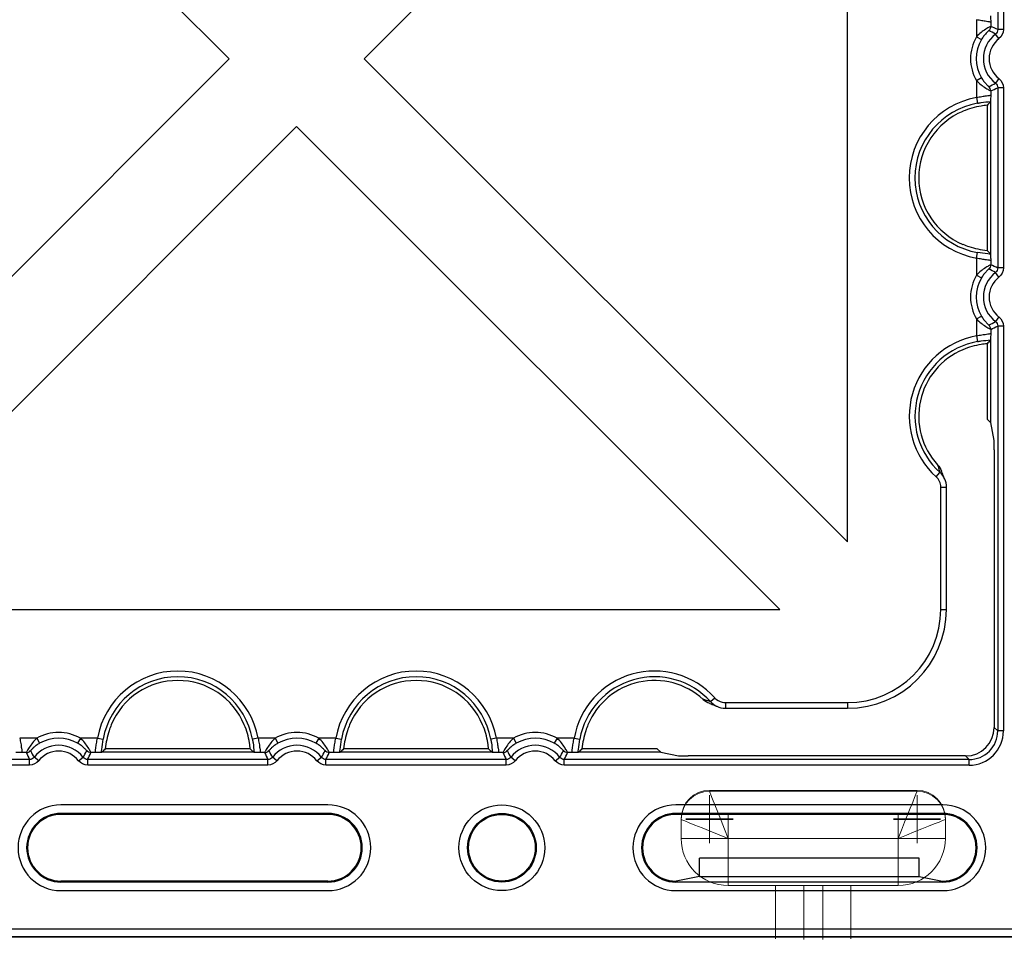
# Model space of a CAD drawing. Units: millimetres. Extents: x 1001 to 2507, y 5629 to 7348.
# Drawn here: x 1362 to 1466, y 6998 to 7094 of the extents above; entities that cross this region are included whole.
import ezdxf

# ---------------------------------------------------------------- set-up
doc = ezdxf.new("R2010")
doc.units = ezdxf.units.MM
doc.header["$MEASUREMENT"] = 0
doc.layers.add('bloxx', color=7, linetype='Continuous')
doc.layers.add('construction lines', color=4, linetype='Continuous')
doc.layers.get('construction lines').off()

# ---------------------------------------------------------------- blocks, each defined once
blk = doc.blocks.new('SW_CENTERMARKSYMBOL_179')
at = {"color": 7, "linetype": 'Continuous', "lineweight": 0}
for q in [(0, 1.25), (-1.25, 0), (0, -1.25), (1.25, 0)]:
    blk.add_line((0, 0), q, dxfattribs=at)
blk = doc.blocks.new('SW_CENTERMARKSYMBOL_178')
at = {"color": 7, "linetype": 'Continuous', "lineweight": 0}
for q in [(0, 1.25), (-1.25, 0), (0, -1.25), (1.25, 0)]:
    blk.add_line((0, 0), q, dxfattribs=at)
blk = doc.blocks.new('SW_CENTERMARKSYMBOL_159')
at = {"color": 7, "linetype": 'Continuous', "lineweight": 0}
for q in [(0, 1.25), (-1.25, 0), (0, -1.25), (1.25, 0)]:
    blk.add_line((0, 0), q, dxfattribs=at)
blk = doc.blocks.new('SW_CENTERMARKSYMBOL_177')
at = {"color": 7, "linetype": 'Continuous', "lineweight": 0}
for q in [(0, 1.25), (-1.25, 0), (0, -1.25), (1.25, 0)]:
    blk.add_line((0, 0), q, dxfattribs=at)
blk = doc.blocks.new('SW_CENTERMARKSYMBOL_158')
at = {"color": 7, "linetype": 'Continuous', "lineweight": 0}
for q in [(0, 1.25), (-1.25, 0), (0, -1.25), (1.25, 0)]:
    blk.add_line((0, 0), q, dxfattribs=at)
blk = doc.blocks.new('SW_CENTERMARKSYMBOL_176')
at = {"color": 7, "linetype": 'Continuous', "lineweight": 0}
for q in [(0, 1.25), (-1.25, 0), (0, -1.25), (1.25, 0)]:
    blk.add_line((0, 0), q, dxfattribs=at)
blk = doc.blocks.new('bloxx. plan single')
at = {"layer": 'bloxx', "color": 7, "linetype": 'Continuous', "lineweight": 15}
for p, q in [((-48.84, 15.36), (-27.06, 15.36)), ((-48.84, 15.28), (-27.06, 15.28)), ((-51.81, 12.31), (-51.81, 12.39)), ((-51.81, 10.33), (-51.81, 12.31)), ((-24.09, 12.39), (-24.09, 12.31)), ((-24.09, 12.31), (-24.09, 10.33)), ((-46.86, 10.33), (-51.81, 10.33)), ((-29.04, 10.33), (-46.86, 10.33)), ((-46.86, 10.33), (-46.86, 5.38)), ((-24.09, 10.33), (-29.04, 10.33)), ((-29.04, 5.38), (-29.04, 10.33)), ((-29.04, 5.38), (-46.86, 5.38)), ((-41.91, -0.21), (-41.91, 5.38)), ((-38.94, 5.38), (-38.94, -0.26)), ((-36.96, -0.26), (-36.96, 5.38)), ((-33.99, 5.38), (-33.99, -0.21))]:
    blk.add_line(p, q, dxfattribs=at)
at = {"layer": 'bloxx', "color": 7, "linetype": 'Continuous'}
for p, q in [((-7, 0), (-327.71, 0)), ((-149.86, -192.06), (-99.22, -242.64)), ((-85.07, -242.64), (-34.36, -191.92)), ((-34.36, -293.29), (-34.36, -191.92)), ((-99.22, -242.64), (-149.86, -293.28)), ((-34.36, -293.29), (-85.07, -242.64)), ((-19.72, -247.5), (-19.72, -262.71)), ((-19.35, -247.1), (-19.36, -247.14)), ((-19.36, -247.14), (-19.36, -263.07)), ((-142.79, -300.36), (-92.14, -249.71)), ((-92.14, -249.71), (-41.44, -300.36)), ((-19.36, -263.07), (-19.35, -263.11)), ((-19.72, -272.5), (-19.72, -280.4)), ((-19.36, -272.14), (-19.35, -272.1)), ((-19.36, -272.14), (-19.36, -280.76)), ((-19.72, -280.4), (-19.36, -280.76)), ((-19.36, -280.76), (-18.99, -282.64)), ((-18.97, -283.63), (-18.97, -312.74)), ((-24.48, -285.92), (-24.5, -285.87)), ((-23.97, -300.36), (-23.97, -287.54)), ((-142.79, -300.36), (-41.44, -300.36)), ((-48.26, -310.45), (-48.12, -310.51)), ((-48.12, -310.51), (-48.01, -310.56)), ((-47.17, -310.74), (-34.36, -310.74)), ((-97, -314.99), (-112.21, -314.99)), ((-72, -314.99), (-87.21, -314.99)), ((-54.31, -314.99), (-62.21, -314.99)), ((-54.31, -314.99), (-53.95, -315.35)), ((-112.57, -315.35), (-112.61, -315.36)), ((-96.64, -315.35), (-112.57, -315.35)), ((-96.6, -315.36), (-96.64, -315.35)), ((-87.57, -315.35), (-87.61, -315.36)), ((-71.64, -315.35), (-87.57, -315.35)), ((-71.6, -315.36), (-71.64, -315.35)), ((-62.61, -315.36), (-62.57, -315.35)), ((-53.95, -315.35), (-62.57, -315.35)), ((-53.95, -315.35), (-52.07, -315.72)), ((-21.97, -315.74), (-51.08, -315.74)), ((-88.86, -320.86), (-116.86, -320.86)), ((-24.36, -320.86), (-52.36, -320.86)), ((-116.86, -321.75), (-88.86, -321.75)), ((-88.86, -321.86), (-116.86, -321.86)), ((-52.36, -321.75), (-24.36, -321.75)), ((-24.36, -321.86), (-52.36, -321.86)), ((-26.83, -326.46), (-49.88, -326.46)), ((-49.88, -328.37), (-49.88, -326.46)), ((-26.83, -328.37), (-26.83, -326.46)), ((-49.88, -328.37), (-52.33, -328.86)), ((-49.88, -328.37), (-26.83, -328.37)), ((-26.83, -328.37), (-24.38, -328.86)), ((-88.86, -328.86), (-116.86, -328.86)), ((-88.86, -328.96), (-116.86, -328.96)), ((-24.36, -328.96), (-52.36, -328.96)), ((-116.86, -329.86), (-88.86, -329.86)), ((-52.36, -329.86), (-24.36, -329.86)), ((-326.86, -333.86), (-7.85, -333.86)), ((-327.71, -334.71), (-7, -334.71))]:
    blk.add_line(p, q, dxfattribs=at)
at = {"layer": 'bloxx', "color": 9, "linetype": 'Continuous'}
for p, q in [((-18.6, -220.65), (-18.6, -239.56)), ((-18, -220.65), (-18, -239.56)), ((-20.83, -238.52), (-20.83, -240.31)), ((-19.33, -238.81), (-19.33, -239.22)), ((-18, -239.56), (-18.6, -239.56)), ((-20.83, -240.31), (-20.31, -240.61)), ((-18.47, -240.51), (-18.83, -240.04)), ((-20.83, -244.9), (-20.31, -244.6)), ((-18.47, -244.7), (-18.83, -245.18)), ((-20.83, -244.9), (-20.83, -246.69)), ((-18, -245.65), (-18.6, -245.65)), ((-18.6, -245.65), (-18.6, -264.56)), ((-18, -245.65), (-18, -264.56)), ((-20.83, -246.69), (-20.72, -247.28)), ((-19.33, -245.99), (-19.33, -246.4)), ((-20.83, -263.52), (-20.72, -262.93)), ((-20.83, -263.52), (-20.83, -265.31)), ((-19.33, -263.81), (-19.33, -264.22)), ((-20.83, -265.31), (-20.31, -265.61)), ((-18.47, -265.51), (-18.83, -265.04)), ((-18, -264.56), (-18.6, -264.56)), ((-20.83, -269.9), (-20.31, -269.6)), ((-20.83, -269.9), (-20.83, -271.69)), ((-18.47, -269.7), (-18.83, -270.18)), ((-19.33, -270.99), (-19.33, -271.4)), ((-18, -270.65), (-18.6, -270.65)), ((-18.6, -270.65), (-18.6, -313.11)), ((-18, -270.65), (-18, -313.11)), ((-20.83, -271.69), (-20.72, -272.28)), ((-25.05, -286.46), (-24.67, -286.02)), ((-24.57, -287.54), (-23.97, -287.54)), ((-24.57, -300.36), (-24.57, -287.54)), ((-24.57, -300.36), (-23.97, -300.36)), ((-48.26, -309.66), (-48.69, -310.04)), ((-48.78, -310.03), (-48.7, -310.06)), ((-47.17, -310.14), (-34.36, -310.14)), ((-47.17, -310.14), (-47.17, -310.74)), ((-34.36, -310.14), (-34.36, -310.74)), ((-18.97, -312.74), (-18.6, -313.11)), ((-119.4, -313.88), (-121.19, -313.88)), ((-119.4, -313.88), (-119.1, -314.4)), ((-114.81, -313.88), (-115.11, -314.4)), ((-113.02, -313.88), (-114.81, -313.88)), ((-113.02, -313.88), (-112.43, -313.99)), ((-96.19, -313.88), (-96.78, -313.99)), ((-94.4, -313.88), (-96.19, -313.88)), ((-94.4, -313.88), (-94.1, -314.4)), ((-89.81, -313.88), (-90.11, -314.4)), ((-88.02, -313.88), (-89.81, -313.88)), ((-88.02, -313.88), (-87.43, -313.99)), ((-71.19, -313.88), (-71.78, -313.99)), ((-69.4, -313.88), (-71.19, -313.88)), ((-69.4, -313.88), (-69.1, -314.4)), ((-64.81, -313.88), (-65.11, -314.4)), ((-63.02, -313.88), (-64.81, -313.88)), ((-63.02, -313.88), (-62.43, -313.99)), ((-18, -313.11), (-18.6, -313.11)), ((-120.49, -315.38), (-120.9, -315.38)), ((-119.2, -316.24), (-119.68, -315.88)), ((-115.01, -316.24), (-114.54, -315.88)), ((-113.31, -315.38), (-113.72, -315.38)), ((-95.49, -315.38), (-95.9, -315.38)), ((-94.2, -316.24), (-94.68, -315.88)), ((-90.01, -316.24), (-89.54, -315.88)), ((-88.31, -315.38), (-88.72, -315.38)), ((-70.49, -315.38), (-70.9, -315.38)), ((-69.2, -316.24), (-69.68, -315.88)), ((-65.01, -316.24), (-64.54, -315.88)), ((-63.31, -315.38), (-63.72, -315.38)), ((-21.97, -315.74), (-21.6, -316.11)), ((-120.15, -316.11), (-162.61, -316.11)), ((-120.15, -316.71), (-162.61, -316.71)), ((-120.15, -316.71), (-120.15, -316.11)), ((-95.15, -316.11), (-114.06, -316.11)), ((-114.06, -316.71), (-114.06, -316.11)), ((-95.15, -316.71), (-114.06, -316.71)), ((-95.15, -316.71), (-95.15, -316.11)), ((-70.15, -316.11), (-89.06, -316.11)), ((-89.06, -316.71), (-89.06, -316.11)), ((-70.15, -316.71), (-89.06, -316.71)), ((-70.15, -316.71), (-70.15, -316.11)), ((-21.6, -316.11), (-64.06, -316.11)), ((-64.06, -316.71), (-64.06, -316.11)), ((-21.6, -316.71), (-64.06, -316.71)), ((-21.6, -316.71), (-21.6, -316.11)), ((-116.86, -321.75), (-116.86, -321.86)), ((-88.86, -321.86), (-88.86, -321.75)), ((-52.36, -321.75), (-52.36, -321.86)), ((-24.36, -321.86), (-24.36, -321.75)), ((-116.86, -328.86), (-116.86, -328.96)), ((-88.86, -328.96), (-88.86, -328.86)), ((-52.35, -328.86), (-52.36, -328.96)), ((-24.36, -328.96), (-24.36, -328.86))]:
    blk.add_line(p, q, dxfattribs=at)
at = {"layer": 'bloxx', "color": 7, "linetype": 'Continuous', "lineweight": 15, "flags": 128}
for points in [[(-48.84, 15.28), (-48.8, 15.18), (-48.69, 14.9), (-48.51, 14.44), (-48.26, 13.83), (-47.96, 13.08), (-47.62, 12.22), (-47.25, 11.29), (-46.86, 10.33)], [(-29.04, 10.33), (-28.7, 11.19), (-28.36, 12.02), (-28.05, 12.8), (-27.77, 13.51), (-27.52, 14.12), (-27.33, 14.62), (-27.18, 14.98), (-27.09, 15.2), (-27.06, 15.28)], [(-51.81, 12.31), (-51.72, 12.27), (-51.43, 12.16), (-50.98, 11.97), (-50.36, 11.73), (-49.61, 11.43), (-48.76, 11.09), (-47.83, 10.71), (-46.86, 10.33)], [(-24.09, 12.31), (-24.17, 12.28), (-24.39, 12.19), (-24.75, 12.04), (-25.25, 11.85), (-25.86, 11.6), (-26.57, 11.32), (-27.35, 11.01), (-28.18, 10.67), (-29.04, 10.33)]]:
    blk.add_lwpolyline(points, dxfattribs=at)
at = {"layer": 'bloxx', "color": 7, "linetype": 'Continuous'}
for points in [[(-24.15, -286.7), (-24.2, -286.6), (-24.26, -286.46), (-24.31, -286.32), (-24.37, -286.19), (-24.43, -286.05), (-24.48, -285.92)], [(-48.84, -310.21), (-48.8, -310.23), (-48.67, -310.28), (-48.54, -310.33), (-48.4, -310.39), (-48.26, -310.45)]]:
    blk.add_lwpolyline(points, dxfattribs=at)
for radius in [4.5, 3.6, 3.5]:
    blk.add_circle((-70.61, -325.36), radius, dxfattribs=at)
at = {"layer": 'bloxx', "color": 7, "linetype": 'Continuous', "lineweight": 15}
for centre, radius, start, end in [((-48.84, 12.39), 2.97, 90, 180), ((-48.84, 12.31), 2.97, 90, 180), ((-27.06, 12.39), 2.97, 0, 90), ((-27.06, 12.31), 2.97, 0, 90), ((-46.86, 10.33), 4.95, 180, 270), ((-29.04, 10.33), 4.95, 270, 0)]:
    blk.add_arc(centre, radius, start, end, dxfattribs=at)
at = {"layer": 'bloxx', "color": 9, "linetype": 'Continuous'}
for centre, radius, start, end in [((-27.34, -257.36), 19.83, 63.831, 66.1644), ((-16.86, -242.61), 4.59, 149.983, 210.017), ((-16.86, -242.61), 3.99, 149.983, 210.017), ((-16.86, -242.61), 3.24, 127.5603, 232.4397), ((-16.86, -242.61), 2.64, 127.5603, 232.4397), ((-27.35, -227.85), 19.84, 293.8358, 296.1688), ((-19.33, -255.11), 8.55, 100.1029, 259.8971), ((-19.33, -255.11), 7.95, 100.1029, 259.8971), ((-27.34, -282.36), 19.83, 63.831, 66.1644), ((-16.86, -267.61), 4.59, 149.983, 210.017), ((-16.86, -267.61), 3.24, 127.5603, 232.4397), ((-16.86, -267.61), 3.99, 149.983, 210.017), ((-16.86, -267.61), 2.64, 127.5603, 232.4397), ((-27.35, -252.85), 19.84, 293.8358, 296.1688), ((-19.33, -280.11), 8.55, 100.1029, 227.9617), ((-19.33, -280.11), 7.95, 100.1029, 227.9617), ((-7.08, -279.99), 18.58, 196.3193, 196.8504), ((-6.79, -279.9), 18.88, 196.8546, 198.8796), ((-26.02, -287.53), 1.45, 0.0398, 47.9483), ((-34.36, -300.36), 9.78, 270, 0), ((-104.61, -315.38), 8.55, 10.1029, 169.8971), ((-104.61, -315.38), 7.95, 10.1029, 169.8971), ((-79.61, -315.38), 8.55, 10.1029, 169.8971), ((-79.61, -315.38), 7.95, 10.1029, 169.8971), ((-54.61, -315.38), 8.55, 42.0383, 169.8971), ((-54.61, -315.38), 7.95, 42.0383, 169.8971), ((-54.78, -327.83), 18.79, 71.3792, 73.6753), ((-47.17, -308.69), 1.45, 256.9785, 269.9891), ((-117.11, -317.86), 4.59, 59.983, 120.017), ((-117.11, -317.86), 3.99, 59.983, 120.017), ((-92.11, -317.86), 4.59, 59.983, 120.017), ((-92.11, -317.86), 3.99, 59.983, 120.017), ((-67.11, -317.86), 4.59, 59.983, 120.017), ((-67.11, -317.86), 3.99, 59.983, 120.017), ((-21.6, -313.11), 3, 269.9919, 0.0081), ((-21.6, -313.11), 3.6, 269.9968, 359.9601), ((-117.11, -317.86), 3.24, 37.5603, 142.4397), ((-92.11, -317.86), 3.24, 37.5603, 142.4397), ((-67.11, -317.86), 3.24, 37.5603, 142.4397), ((-102.35, -307.36), 19.84, 203.8358, 206.1688), ((-117.11, -317.86), 2.64, 37.5603, 142.4397), ((-131.86, -307.37), 19.83, 333.831, 336.1644), ((-77.35, -307.36), 19.84, 203.8358, 206.1688), ((-92.11, -317.86), 2.64, 37.5603, 142.4397), ((-106.86, -307.37), 19.83, 333.831, 336.1644), ((-52.35, -307.36), 19.84, 203.8358, 206.1688), ((-67.11, -317.86), 2.64, 37.5603, 142.4397), ((-81.86, -307.37), 19.83, 333.831, 336.1644)]:
    blk.add_arc(centre, radius, start, end, dxfattribs=at)
at = {"layer": 'bloxx', "color": 7, "linetype": 'Continuous'}
for centre, radius, start, end in [((-3.97, -262.48), 21.73, 135.1079, 136.4545), ((-19.33, -255.11), 7.56, 112.7285, 247.2715), ((-3.97, -247.74), 21.73, 223.5455, 224.8921), ((-3.97, -287.48), 21.73, 135.1079, 136.4545), ((-19.33, -280.11), 7.56, 112.7285, 222.4648), ((-26.01, -287.53), 2.04, 359.7614, 24.0487), ((-34.36, -300.36), 10.38, 270, 0), ((-104.61, -315.38), 7.56, 22.7285, 157.2715), ((-79.61, -315.38), 7.56, 22.7285, 157.2715), ((-54.61, -315.38), 7.56, 47.5352, 157.2715), ((-48.07, -308.25), 2.11, 227.5997, 248.6349), ((-47.18, -308.7), 2.03, 243.7784, 270.2732), ((-97.24, -330.74), 21.73, 133.5455, 134.8921), ((-111.98, -330.74), 21.73, 45.1079, 46.4545), ((-72.24, -330.74), 21.73, 133.5455, 134.8921), ((-86.98, -330.74), 21.73, 45.1079, 46.4545), ((-47.24, -330.74), 21.73, 133.5455, 134.8921), ((-116.86, -325.36), 4.5, 90, 270), ((-88.86, -325.36), 4.5, 270, 90), ((-52.36, -325.36), 4.5, 90, 270), ((-24.36, -325.36), 4.5, 270, 90), ((-116.86, -325.36), 3.6, 90, 270), ((-116.86, -325.36), 3.5, 90, 270), ((-88.86, -325.36), 3.6, 270, 90), ((-88.86, -325.36), 3.5, 270, 90), ((-52.36, -325.36), 3.6, 90, 270), ((-52.36, -325.36), 3.5, 90, 270), ((-24.36, -325.36), 3.6, 270, 90), ((-24.36, -325.36), 3.5, 270, 90)]:
    blk.add_arc(centre, radius, start, end, dxfattribs=at)
for centre, major_axis, ratio, start_param, end_param in [((-18.99, -283.63), (0, 1), 0.017455, -1.570796, -0.087266), ((-21.97, -312.74), (2.12, -2.12), 0.999695, -0.785246, 0.785246), ((-51.08, -315.72), (1, 0), 0.017455, -3.054326, -1.570796)]:
    blk.add_ellipse(centre, major_axis=major_axis, ratio=ratio, start_param=start_param, end_param=end_param, dxfattribs=at)
at = {"layer": 'bloxx', "color": 9, "linetype": 'Continuous'}
for points, knots in [([(-19.33, -238.81), (-19.34, -238.77), (-19.55, -238.74), (-19.82, -238.7), (-20.3, -238.64), (-20.64, -238.57), (-20.83, -238.52)], [0, 0, 0, 0, 0.088859, 0.306282, 0.625961, 1, 1, 1, 1]), ([(-19.33, -239.22), (-19.34, -239.21), (-19.39, -239.26), (-19.5, -239.3), (-19.67, -239.4), (-19.96, -239.58), (-20.37, -239.87), (-20.68, -240.15), (-20.83, -240.31)], [0, 0, 0, 0, 0.024537, 0.091295, 0.19496, 0.327896, 0.648778, 1, 1, 1, 1]), ([(-19.53, -239.66), (-19.54, -239.66), (-19.57, -239.7), (-19.63, -239.74), (-19.72, -239.84), (-19.88, -240), (-20.09, -240.26), (-20.24, -240.49), (-20.31, -240.61)], [0, 0, 0, 0, 0.024924, 0.094715, 0.20278, 0.339284, 0.658929, 1, 1, 1, 1]), ([(-20.31, -244.6), (-20.24, -244.72), (-20.09, -244.95), (-19.88, -245.21), (-19.72, -245.37), (-19.63, -245.47), (-19.57, -245.51), (-19.54, -245.55), (-19.53, -245.55)], [0, 0, 0, 0, 0.341113, 0.660692, 0.797168, 0.905233, 0.975047, 1, 1, 1, 1]), ([(-20.83, -244.9), (-20.68, -245.06), (-20.37, -245.34), (-19.96, -245.63), (-19.67, -245.81), (-19.5, -245.91), (-19.39, -245.95), (-19.34, -246), (-19.33, -245.99)], [0, 0, 0, 0, 0.351232, 0.672042, 0.804966, 0.908647, 0.975434, 1, 1, 1, 1]), ([(-20.83, -246.69), (-20.64, -246.64), (-20.3, -246.57), (-19.82, -246.51), (-19.55, -246.47), (-19.34, -246.44), (-19.33, -246.4)], [0, 0, 0, 0, 0.374511, 0.694229, 0.911359, 1, 1, 1, 1]), ([(-20.72, -247.28), (-20.6, -247.25), (-20.14, -247.18), (-19.69, -247.13), (-19.35, -247.1)], [0, 0, 0, 0, 0.278567, 1, 1, 1, 1]), ([(-19.35, -263.11), (-19.45, -263.1), (-19.91, -263.06), (-20.37, -263), (-20.72, -262.93)], [0, 0, 0, 0, 0.211541, 1, 1, 1, 1]), ([(-19.33, -263.81), (-19.34, -263.77), (-19.55, -263.74), (-19.82, -263.7), (-20.3, -263.64), (-20.64, -263.57), (-20.83, -263.52)], [0, 0, 0, 0, 0.088859, 0.306282, 0.625961, 1, 1, 1, 1]), ([(-19.33, -264.22), (-19.34, -264.21), (-19.39, -264.26), (-19.5, -264.3), (-19.67, -264.4), (-19.96, -264.58), (-20.37, -264.87), (-20.68, -265.15), (-20.83, -265.31)], [0, 0, 0, 0, 0.024537, 0.091295, 0.19496, 0.327896, 0.648778, 1, 1, 1, 1]), ([(-19.53, -264.66), (-19.54, -264.66), (-19.57, -264.7), (-19.63, -264.74), (-19.72, -264.84), (-19.88, -265), (-20.09, -265.26), (-20.24, -265.49), (-20.31, -265.61)], [0, 0, 0, 0, 0.024924, 0.094715, 0.20278, 0.339284, 0.658929, 1, 1, 1, 1]), ([(-20.83, -269.9), (-20.68, -270.06), (-20.37, -270.34), (-19.96, -270.63), (-19.67, -270.81), (-19.5, -270.91), (-19.39, -270.95), (-19.34, -271), (-19.33, -270.99)], [0, 0, 0, 0, 0.351232, 0.672042, 0.804966, 0.908647, 0.975434, 1, 1, 1, 1]), ([(-20.31, -269.6), (-20.24, -269.72), (-20.09, -269.95), (-19.88, -270.21), (-19.72, -270.37), (-19.63, -270.47), (-19.57, -270.51), (-19.54, -270.55), (-19.53, -270.55)], [0, 0, 0, 0, 0.341113, 0.660692, 0.797168, 0.905233, 0.975047, 1, 1, 1, 1]), ([(-20.83, -271.69), (-20.64, -271.64), (-20.3, -271.57), (-19.82, -271.51), (-19.55, -271.47), (-19.34, -271.44), (-19.33, -271.4)], [0, 0, 0, 0, 0.37463, 0.694329, 0.911397, 1, 1, 1, 1]), ([(-20.72, -272.28), (-20.6, -272.25), (-20.14, -272.18), (-19.69, -272.13), (-19.35, -272.1)], [0, 0, 0, 0, 0.278566, 1, 1, 1, 1]), ([(-121.19, -313.88), (-121.14, -314.07), (-121.07, -314.41), (-121.01, -314.89), (-120.97, -315.16), (-120.94, -315.37), (-120.9, -315.38)], [0, 0, 0, 0, 0.374511, 0.694229, 0.911359, 1, 1, 1, 1]), ([(-119.4, -313.88), (-119.56, -314.03), (-119.84, -314.34), (-120.13, -314.75), (-120.31, -315.04), (-120.41, -315.21), (-120.45, -315.32), (-120.5, -315.37), (-120.49, -315.38)], [0, 0, 0, 0, 0.351232, 0.672042, 0.804966, 0.908647, 0.975434, 1, 1, 1, 1]), ([(-113.72, -315.38), (-113.71, -315.37), (-113.76, -315.32), (-113.8, -315.21), (-113.9, -315.04), (-114.08, -314.75), (-114.37, -314.34), (-114.65, -314.03), (-114.81, -313.88)], [0, 0, 0, 0, 0.024537, 0.091295, 0.19496, 0.327896, 0.648778, 1, 1, 1, 1]), ([(-113.31, -315.38), (-113.27, -315.37), (-113.24, -315.16), (-113.2, -314.89), (-113.14, -314.41), (-113.07, -314.07), (-113.02, -313.88)], [0, 0, 0, 0, 0.088859, 0.306282, 0.625961, 1, 1, 1, 1]), ([(-96.19, -313.88), (-96.14, -314.07), (-96.07, -314.41), (-96.01, -314.89), (-95.97, -315.16), (-95.94, -315.37), (-95.9, -315.38)], [0, 0, 0, 0, 0.374511, 0.694229, 0.911359, 1, 1, 1, 1]), ([(-94.4, -313.88), (-94.56, -314.03), (-94.84, -314.34), (-95.13, -314.75), (-95.31, -315.04), (-95.41, -315.21), (-95.45, -315.32), (-95.5, -315.37), (-95.49, -315.38)], [0, 0, 0, 0, 0.351232, 0.672042, 0.804966, 0.908647, 0.975434, 1, 1, 1, 1]), ([(-88.72, -315.38), (-88.71, -315.37), (-88.76, -315.32), (-88.8, -315.21), (-88.9, -315.04), (-89.08, -314.75), (-89.37, -314.34), (-89.65, -314.03), (-89.81, -313.88)], [0, 0, 0, 0, 0.024537, 0.091295, 0.19496, 0.327896, 0.648778, 1, 1, 1, 1]), ([(-88.31, -315.38), (-88.27, -315.37), (-88.24, -315.16), (-88.2, -314.89), (-88.14, -314.41), (-88.07, -314.07), (-88.02, -313.88)], [0, 0, 0, 0, 0.088859, 0.306282, 0.625961, 1, 1, 1, 1]), ([(-71.19, -313.88), (-71.14, -314.07), (-71.07, -314.41), (-71.01, -314.89), (-70.97, -315.16), (-70.94, -315.37), (-70.9, -315.38)], [0, 0, 0, 0, 0.374511, 0.694229, 0.911359, 1, 1, 1, 1]), ([(-69.4, -313.88), (-69.56, -314.03), (-69.84, -314.34), (-70.13, -314.75), (-70.31, -315.04), (-70.41, -315.21), (-70.45, -315.32), (-70.5, -315.37), (-70.49, -315.38)], [0, 0, 0, 0, 0.351232, 0.672042, 0.804966, 0.908647, 0.975434, 1, 1, 1, 1]), ([(-63.72, -315.38), (-63.71, -315.37), (-63.76, -315.32), (-63.8, -315.21), (-63.9, -315.04), (-64.08, -314.75), (-64.37, -314.34), (-64.65, -314.03), (-64.81, -313.88)], [0, 0, 0, 0, 0.024537, 0.091295, 0.19496, 0.327896, 0.648778, 1, 1, 1, 1]), ([(-63.31, -315.38), (-63.27, -315.37), (-63.24, -315.16), (-63.2, -314.89), (-63.14, -314.41), (-63.07, -314.07), (-63.02, -313.88)], [0, 0, 0, 0, 0.088859, 0.306282, 0.625961, 1, 1, 1, 1]), ([(-119.1, -314.4), (-119.22, -314.47), (-119.45, -314.62), (-119.71, -314.83), (-119.87, -314.99), (-119.97, -315.08), (-120.01, -315.14), (-120.05, -315.18), (-120.05, -315.18)], [0, 0, 0, 0, 0.341113, 0.660692, 0.797168, 0.905233, 0.975047, 1, 1, 1, 1]), ([(-114.16, -315.18), (-114.16, -315.18), (-114.2, -315.14), (-114.24, -315.08), (-114.34, -314.99), (-114.5, -314.83), (-114.76, -314.62), (-114.99, -314.47), (-115.11, -314.4)], [0, 0, 0, 0, 0.024924, 0.094715, 0.20278, 0.339284, 0.658929, 1, 1, 1, 1]), ([(-112.61, -315.36), (-112.6, -315.26), (-112.56, -314.8), (-112.5, -314.34), (-112.43, -313.99)], [0, 0, 0, 0, 0.211541, 1, 1, 1, 1]), ([(-96.78, -313.99), (-96.75, -314.11), (-96.68, -314.57), (-96.63, -315.03), (-96.6, -315.36)], [0, 0, 0, 0, 0.278567, 1, 1, 1, 1]), ([(-94.1, -314.4), (-94.22, -314.47), (-94.45, -314.62), (-94.71, -314.83), (-94.87, -314.99), (-94.97, -315.08), (-95.01, -315.14), (-95.05, -315.18), (-95.05, -315.18)], [0, 0, 0, 0, 0.341113, 0.660692, 0.797168, 0.905233, 0.975047, 1, 1, 1, 1]), ([(-89.16, -315.18), (-89.16, -315.18), (-89.2, -315.14), (-89.24, -315.08), (-89.34, -314.99), (-89.5, -314.83), (-89.76, -314.62), (-89.99, -314.47), (-90.11, -314.4)], [0, 0, 0, 0, 0.024924, 0.094715, 0.20278, 0.339284, 0.658929, 1, 1, 1, 1]), ([(-87.61, -315.36), (-87.6, -315.26), (-87.56, -314.8), (-87.5, -314.34), (-87.43, -313.99)], [0, 0, 0, 0, 0.211541, 1, 1, 1, 1]), ([(-71.78, -313.99), (-71.75, -314.11), (-71.68, -314.57), (-71.63, -315.03), (-71.6, -315.36)], [0, 0, 0, 0, 0.278567, 1, 1, 1, 1]), ([(-69.1, -314.4), (-69.22, -314.47), (-69.45, -314.62), (-69.71, -314.83), (-69.87, -314.99), (-69.97, -315.08), (-70.01, -315.14), (-70.05, -315.18), (-70.05, -315.18)], [0, 0, 0, 0, 0.341113, 0.660692, 0.797168, 0.905233, 0.975047, 1, 1, 1, 1]), ([(-64.16, -315.18), (-64.16, -315.18), (-64.2, -315.14), (-64.24, -315.08), (-64.34, -314.99), (-64.5, -314.83), (-64.76, -314.62), (-64.99, -314.47), (-65.11, -314.4)], [0, 0, 0, 0, 0.024924, 0.094715, 0.20278, 0.339284, 0.658929, 1, 1, 1, 1]), ([(-62.61, -315.36), (-62.6, -315.26), (-62.56, -314.8), (-62.5, -314.34), (-62.43, -313.99)], [0, 0, 0, 0, 0.211541, 1, 1, 1, 1])]:
    blk.add_open_spline(points, degree=3, knots=knots, dxfattribs=at)
at = {"layer": 'bloxx', "color": 7, "linetype": 'Continuous'}
for points, knots in [([(-19.35, -238.11), (-19.34, -238.19), (-19.35, -238.43), (-19.33, -238.67), (-19.33, -238.81)], [0, 0, 0, 0, 0.363, 1, 1, 1, 1]), ([(-19.33, -246.4), (-19.33, -246.55), (-19.35, -246.78), (-19.34, -247.02), (-19.35, -247.1)], [0, 0, 0, 0, 0.637001, 1, 1, 1, 1]), ([(-19.72, -247.5), (-19.93, -247.52), (-20.79, -247.63), (-21.64, -247.87), (-22.25, -248.13)], [0, 0, 0, 0, 0.239823, 1, 1, 1, 1]), ([(-22.25, -262.08), (-22.04, -262.17), (-21.23, -262.47), (-20.36, -262.65), (-19.72, -262.71)], [0, 0, 0, 0, 0.257615, 1, 1, 1, 1]), ([(-19.35, -263.11), (-19.34, -263.19), (-19.35, -263.43), (-19.33, -263.67), (-19.33, -263.81)], [0, 0, 0, 0, 0.363, 1, 1, 1, 1]), ([(-19.33, -271.4), (-19.33, -271.55), (-19.35, -271.78), (-19.34, -272.02), (-19.35, -272.1)], [0, 0, 0, 0, 0.637002, 1, 1, 1, 1]), ([(-19.72, -272.5), (-19.93, -272.52), (-20.79, -272.63), (-21.64, -272.87), (-22.25, -273.13)], [0, 0, 0, 0, 0.239823, 1, 1, 1, 1]), ([(-111.58, -312.46), (-111.67, -312.67), (-111.97, -313.48), (-112.15, -314.35), (-112.21, -314.99)], [0, 0, 0, 0, 0.257615, 1, 1, 1, 1]), ([(-97, -314.99), (-97.02, -314.78), (-97.13, -313.92), (-97.37, -313.07), (-97.63, -312.46)], [0, 0, 0, 0, 0.239823, 1, 1, 1, 1]), ([(-86.58, -312.46), (-86.67, -312.67), (-86.97, -313.48), (-87.15, -314.35), (-87.21, -314.99)], [0, 0, 0, 0, 0.257615, 1, 1, 1, 1]), ([(-72, -314.99), (-72.02, -314.78), (-72.13, -313.92), (-72.37, -313.07), (-72.63, -312.46)], [0, 0, 0, 0, 0.239823, 1, 1, 1, 1]), ([(-61.58, -312.46), (-61.67, -312.67), (-61.97, -313.48), (-62.15, -314.35), (-62.21, -314.99)], [0, 0, 0, 0, 0.257615, 1, 1, 1, 1]), ([(-120.9, -315.38), (-121.05, -315.38), (-121.28, -315.36), (-121.52, -315.37), (-121.6, -315.36)], [0, 0, 0, 0, 0.637005, 1, 1, 1, 1]), ([(-112.61, -315.36), (-112.69, -315.37), (-112.93, -315.36), (-113.17, -315.38), (-113.31, -315.38)], [0, 0, 0, 0, 0.363, 1, 1, 1, 1]), ([(-95.9, -315.38), (-96.05, -315.38), (-96.28, -315.36), (-96.52, -315.37), (-96.6, -315.36)], [0, 0, 0, 0, 0.637001, 1, 1, 1, 1]), ([(-87.61, -315.36), (-87.69, -315.37), (-87.93, -315.36), (-88.17, -315.38), (-88.31, -315.38)], [0, 0, 0, 0, 0.363, 1, 1, 1, 1]), ([(-70.9, -315.38), (-71.05, -315.38), (-71.28, -315.36), (-71.52, -315.37), (-71.6, -315.36)], [0, 0, 0, 0, 0.637001, 1, 1, 1, 1]), ([(-62.61, -315.36), (-62.69, -315.37), (-62.93, -315.36), (-63.17, -315.38), (-63.31, -315.38)], [0, 0, 0, 0, 0.363, 1, 1, 1, 1])]:
    blk.add_open_spline(points, degree=3, knots=knots, dxfattribs=at)
at = {"layer": 'bloxx', "color": 9, "linetype": 'Continuous'}
for points in [[(-19.33, -239.22), (-19.33, -239.38), (-19.41, -239.55), (-19.53, -239.66)], [(-18.6, -239.56), (-18.6, -239.74), (-18.69, -239.93), (-18.83, -240.04)], [(-18, -239.56), (-18, -239.91), (-18.19, -240.3), (-18.47, -240.51)], [(-18.83, -240.04), (-19.06, -239.9), (-19.29, -239.78), (-19.53, -239.66)], [(-18.47, -244.7), (-18.19, -244.92), (-18, -245.3), (-18, -245.65)], [(-19.53, -245.55), (-19.29, -245.43), (-19.06, -245.31), (-18.83, -245.18)], [(-19.33, -245.99), (-19.33, -245.83), (-19.41, -245.66), (-19.53, -245.55)], [(-18.83, -245.18), (-18.69, -245.28), (-18.6, -245.47), (-18.6, -245.65)], [(-19.33, -264.22), (-19.33, -264.38), (-19.41, -264.55), (-19.53, -264.66)], [(-18.83, -265.04), (-19.06, -264.9), (-19.29, -264.78), (-19.53, -264.66)], [(-18.6, -264.56), (-18.6, -264.74), (-18.69, -264.93), (-18.83, -265.04)], [(-18, -264.56), (-18, -264.91), (-18.19, -265.3), (-18.47, -265.51)], [(-19.53, -270.55), (-19.29, -270.43), (-19.06, -270.31), (-18.83, -270.18)], [(-19.33, -270.99), (-19.33, -270.83), (-19.41, -270.66), (-19.53, -270.55)], [(-18.83, -270.18), (-18.69, -270.28), (-18.6, -270.47), (-18.6, -270.65)], [(-18.47, -269.7), (-18.19, -269.92), (-18, -270.3), (-18, -270.65)], [(-48.26, -309.66), (-48.06, -309.87), (-47.78, -310.03), (-47.5, -310.1)], [(-120.49, -315.38), (-120.33, -315.38), (-120.16, -315.3), (-120.05, -315.18)], [(-119.68, -315.88), (-119.78, -316.02), (-119.97, -316.11), (-120.15, -316.11)], [(-120.05, -315.18), (-119.93, -315.42), (-119.81, -315.65), (-119.68, -315.88)], [(-114.54, -315.88), (-114.4, -315.65), (-114.28, -315.42), (-114.16, -315.18)], [(-114.06, -316.11), (-114.24, -316.11), (-114.43, -316.02), (-114.54, -315.88)], [(-113.72, -315.38), (-113.88, -315.38), (-114.05, -315.3), (-114.16, -315.18)], [(-95.49, -315.38), (-95.33, -315.38), (-95.16, -315.3), (-95.05, -315.18)], [(-94.68, -315.88), (-94.78, -316.02), (-94.97, -316.11), (-95.15, -316.11)], [(-95.05, -315.18), (-94.93, -315.42), (-94.81, -315.65), (-94.68, -315.88)], [(-89.54, -315.88), (-89.4, -315.65), (-89.28, -315.42), (-89.16, -315.18)], [(-89.06, -316.11), (-89.24, -316.11), (-89.43, -316.02), (-89.54, -315.88)], [(-88.72, -315.38), (-88.88, -315.38), (-89.05, -315.3), (-89.16, -315.18)], [(-70.49, -315.38), (-70.33, -315.38), (-70.16, -315.3), (-70.05, -315.18)], [(-69.68, -315.88), (-69.78, -316.02), (-69.97, -316.11), (-70.15, -316.11)], [(-70.05, -315.18), (-69.93, -315.42), (-69.81, -315.65), (-69.68, -315.88)], [(-64.54, -315.88), (-64.4, -315.65), (-64.28, -315.42), (-64.16, -315.18)], [(-64.06, -316.11), (-64.24, -316.11), (-64.43, -316.02), (-64.54, -315.88)], [(-63.72, -315.38), (-63.88, -315.38), (-64.05, -315.3), (-64.16, -315.18)], [(-119.2, -316.24), (-119.42, -316.52), (-119.8, -316.71), (-120.15, -316.71)], [(-114.06, -316.71), (-114.41, -316.71), (-114.8, -316.52), (-115.01, -316.24)], [(-94.2, -316.24), (-94.42, -316.52), (-94.8, -316.71), (-95.15, -316.71)], [(-89.06, -316.71), (-89.41, -316.71), (-89.8, -316.52), (-90.01, -316.24)], [(-69.2, -316.24), (-69.42, -316.52), (-69.8, -316.71), (-70.15, -316.71)], [(-64.06, -316.71), (-64.41, -316.71), (-64.8, -316.52), (-65.01, -316.24)]]:
    blk.add_open_spline(points, degree=3, dxfattribs=at)
at = {"layer": 'bloxx', "color": 7, "linetype": 'Continuous'}
for points in [[(-24.91, -285.21), (-24.73, -285.4), (-24.59, -285.63), (-24.5, -285.87)], [(-24.15, -286.7), (-24.27, -286.44), (-24.44, -286.2), (-24.65, -286.01)], [(-48.7, -310.06), (-48.53, -310.25), (-48.31, -310.41), (-48.08, -310.53)]]:
    blk.add_open_spline(points, degree=3, dxfattribs=at)
at = {"layer": 'bloxx', "color": 7, "linetype": 'Continuous', "lineweight": 0, "xscale": 1.98, "yscale": 1.98, "zscale": 1.98, "rotation": 270}
for name, p in [('SW_CENTERMARKSYMBOL_159', (-48.84, 12.39)), ('SW_CENTERMARKSYMBOL_178', (-48.84, 12.31)), ('SW_CENTERMARKSYMBOL_158', (-27.06, 12.39)), ('SW_CENTERMARKSYMBOL_177', (-27.06, 12.31)), ('SW_CENTERMARKSYMBOL_179', (-46.86, 10.33)), ('SW_CENTERMARKSYMBOL_176', (-29.04, 10.33))]:
    blk.add_blockref(name, p, dxfattribs=at)

msp = doc.modelspace()

# ---------------------------------------------------------------- block references
at = {"layer": 'construction lines'}
for p in [(1483.66, 7332.49), (1483.66, 6997.78)]:
    msp.add_blockref('bloxx. plan single', p, dxfattribs=at)

doc.saveas('drawing.dxf')
